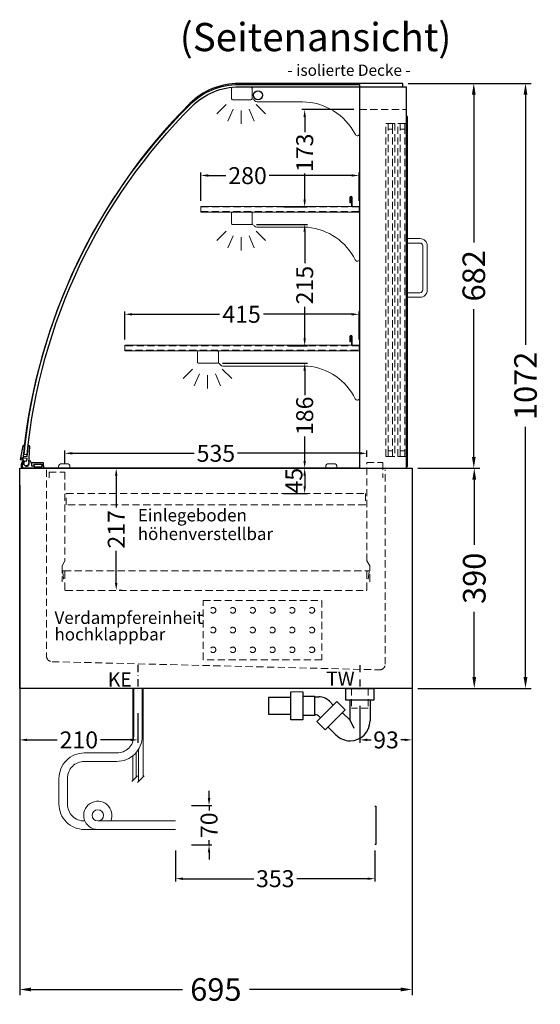
# Model space of a CAD drawing. Units: millimetres. Extents: x -851 to 34842, y -11785 to 21474.
# Drawn here: x 30216 to 31138, y 12022 to 13766 of the extents above; entities that cross this region are included whole.
import ezdxf
from ezdxf.enums import TextEntityAlignment as Align

# ---------------------------------------------------------------- set-up
doc = ezdxf.new("R2010")
doc.units = ezdxf.units.MM
doc.header["$LTSCALE"] = 2
doc.set_wipeout_variables(frame=1)
for name, pattern in [('AUSGEZOGEN', [0]), ('STRICHPUNKT2', [12.7, 6.35, -3.175, 0, -3.175]), ('VERDECKT', [9.525, 6.35, -3.175])]:
    doc.linetypes.add(name, pattern=pattern)
for name, color, linetype, lineweight in [('A_BEMASSUNG', 1, 'Continuous', 13), ('A_GLAS', 4, 'Continuous', 20), ('A_HILFSLINIEN', 7, 'Continuous', 13), ('A_TEXT', 7, 'Continuous', 20), ('A_VERDECKT', 5, 'VERDECKT', 13), ('A_VOLL', 3, 'Continuous', 30)]:
    doc.layers.add(name, color=color, linetype=linetype, lineweight=lineweight)
doc.layers.add('A_MITTE', color=2, linetype='STRICHPUNKT2')
doc.styles.add('ARIAL', font='arial.ttf')
doc.styles.add('Arial_0', font='arial.ttf')
doc.styles.add('Arial_35', font='arial.ttf', dxfattribs={"height": 35})
doc.dimstyles.new('STANDARD_Bemassung', dxfattribs={"dimtxt": 40, "dimasz": 20, "dimexe": 10, "dimexo": 10, "dimgap": 15, "dimtad": 0, "dimdec": 0, "dimdsep": 46, "dimtxsty": 'ARIAL', "dimcen": 0.09, "dimclrt": 7, "dimazin": 0, "dimtfac": 1, "dimtdec": 0, "dimtmove": 2, "dimatfit": 3, "dimfxl": 1, "dimtolj": 1, "dimtzin": 0, "dimarcsym": 0})
doc.dimstyles.new('STANDARD_klein', dxfattribs={"dimtxt": 30, "dimasz": 10, "dimexe": 5, "dimexo": 10, "dimgap": 5, "dimtad": 0, "dimdec": 0, "dimdsep": 46, "dimtxsty": 'Arial_0', "dimcen": 0.09, "dimclrt": 7, "dimazin": 2, "dimtm": 1e-09, "dimtfac": 1, "dimtdec": 0, "dimtmove": 2, "dimatfit": 3, "dimfxl": 1, "dimtolj": 1, "dimtzin": 0, "dimarcsym": 0})

# ---------------------------------------------------------------- blocks, each defined once
blk = doc.blocks.new('*D3935')
at = {"layer": 'A_BEMASSUNG', "color": 0, "lineweight": -2, "ltscale": 2, "transparency": 16777216}
for p, q in [((30904, 13653.7), (31030.3, 13653.7)), ((31020.3, 13633.7), (31020.3, 13371.8)), ((31020.3, 12991.7), (31020.3, 13253.7)), ((30921, 12971.7), (31030.3, 12971.7))]:
    blk.add_line(p, q, dxfattribs=at)
at = {"layer": 'A_BEMASSUNG', "color": 0, "ltscale": 2, "transparency": 16777216}
for points in [[(31017, 13633.7), (31023.6, 13633.7), (31020.3, 13653.7)], [(31017, 12991.7), (31023.6, 12991.7), (31020.3, 12971.7)]]:
    blk.add_solid(points, dxfattribs=at)
at = {"layer": 'DEFPOINTS', "color": 0, "ltscale": 2, "transparency": 16777216}
for p in [(30894, 13653.7), (31020.3, 13653.7), (30911, 12971.7)]:
    blk.add_point(p, dxfattribs=at)
at = {"layer": 'A_BEMASSUNG', "color": 7, "ltscale": 2, "transparency": 16777216, "insert": (31020.3, 13312.7), "char_height": 40, "attachment_point": 5, "rotation": 90, "style": 'ARIAL'}
blk.add_mtext('\\A1;682', dxfattribs=at)
blk = doc.blocks.new('*D3936')
at = {"layer": 'A_BEMASSUNG', "color": 0, "lineweight": -2, "ltscale": 2, "transparency": 16777216}
for p, q in [((30904, 13653.7), (31121.9, 13653.7)), ((31111.9, 13633.7), (31111.9, 13190.4)), ((31111.9, 12601.7), (31111.9, 13045.1)), ((30921, 12581.7), (31121.9, 12581.7))]:
    blk.add_line(p, q, dxfattribs=at)
at = {"layer": 'A_BEMASSUNG', "color": 0, "ltscale": 2, "transparency": 16777216}
for points in [[(31108.5, 13633.7), (31115.2, 13633.7), (31111.9, 13653.7)], [(31108.5, 12601.7), (31115.2, 12601.7), (31111.9, 12581.7)]]:
    blk.add_solid(points, dxfattribs=at)
at = {"layer": 'DEFPOINTS', "color": 0, "ltscale": 2, "transparency": 16777216}
for p in [(30894, 13653.7), (30911, 12581.7), (31111.9, 12581.7)]:
    blk.add_point(p, dxfattribs=at)
at = {"layer": 'A_BEMASSUNG', "color": 7, "ltscale": 2, "transparency": 16777216, "insert": (31111.9, 13117.7), "char_height": 40, "attachment_point": 5, "rotation": 90, "style": 'ARIAL'}
blk.add_mtext('\\A1;1072', dxfattribs=at)
blk = doc.blocks.new('*D3937')
at = {"layer": 'A_BEMASSUNG', "color": 0, "lineweight": -2, "ltscale": 2, "transparency": 16777216}
for p, q in [((30216, 12941.7), (30216, 12038.2)), ((30911, 12941.7), (30911, 12038.2)), ((30236, 12048.2), (30504.1, 12048.2)), ((30891, 12048.2), (30623, 12048.2))]:
    blk.add_line(p, q, dxfattribs=at)
at = {"layer": 'A_BEMASSUNG', "color": 0, "ltscale": 2, "transparency": 16777216}
for points in [[(30236, 12051.5), (30236, 12044.8), (30216, 12048.2)], [(30891, 12051.5), (30891, 12044.8), (30911, 12048.2)]]:
    blk.add_solid(points, dxfattribs=at)
at = {"layer": 'DEFPOINTS', "color": 0, "ltscale": 2, "transparency": 16777216}
for p in [(30216, 12951.7), (30911, 12951.7), (30911, 12048.2)]:
    blk.add_point(p, dxfattribs=at)
at = {"layer": 'A_BEMASSUNG', "color": 7, "ltscale": 2, "transparency": 16777216, "insert": (30563.5, 12048.2), "char_height": 40, "attachment_point": 5, "style": 'ARIAL'}
blk.add_mtext('\\A1;695', dxfattribs=at)
blk = doc.blocks.new('*D3938')
at = {"layer": 'A_BEMASSUNG', "color": 0, "lineweight": -2, "ltscale": 2, "transparency": 16777216}
for p, q in [((30921, 12971.7), (31031.2, 12971.7)), ((31021.2, 12951.7), (31021.2, 12835.9)), ((31021.2, 12601.7), (31021.2, 12717.6)), ((30921, 12581.7), (31031.2, 12581.7))]:
    blk.add_line(p, q, dxfattribs=at)
at = {"layer": 'A_BEMASSUNG', "color": 0, "ltscale": 2, "transparency": 16777216}
for points in [[(31017.8, 12951.7), (31024.5, 12951.7), (31021.2, 12971.7)], [(31017.8, 12601.7), (31024.5, 12601.7), (31021.2, 12581.7)]]:
    blk.add_solid(points, dxfattribs=at)
at = {"layer": 'DEFPOINTS', "color": 0, "ltscale": 2, "transparency": 16777216}
for p in [(30911, 12971.7), (31021.2, 12971.7), (30911, 12581.7)]:
    blk.add_point(p, dxfattribs=at)
at = {"layer": 'A_BEMASSUNG', "color": 7, "ltscale": 2, "transparency": 16777216, "insert": (31021.2, 12776.7), "char_height": 40, "attachment_point": 5, "rotation": 90, "style": 'ARIAL'}
blk.add_mtext('\\A1;390', dxfattribs=at)
blk = doc.blocks.new('*D3939')
at = {"layer": 'A_BEMASSUNG', "color": 0, "lineweight": -2, "transparency": 16777216}
for p, q in [((30683.5, 12971.7), (30725.8, 12971.7)), ((30720.8, 12958.7), (30720.8, 12939.7)), ((30683.5, 12926.7), (30725.8, 12926.7))]:
    blk.add_line(p, q, dxfattribs=at)
at = {"layer": 'A_BEMASSUNG', "color": 0, "transparency": 16777216}
for points in [[(30718.6, 12958.7), (30722.9, 12958.7), (30720.8, 12971.7)], [(30718.6, 12939.7), (30722.9, 12939.7), (30720.8, 12926.7)]]:
    blk.add_solid(points, dxfattribs=at)
at = {"layer": 'DEFPOINTS', "color": 0, "transparency": 16777216}
for p in [(30673.5, 12971.7), (30673.5, 12926.7), (30720.8, 12926.7)]:
    blk.add_point(p, dxfattribs=at)
at = {"layer": 'A_BEMASSUNG', "color": 7, "transparency": 16777216, "insert": (30701.7, 12949.7), "char_height": 30, "attachment_point": 5, "rotation": 90, "style": 'Arial_0'}
blk.add_mtext('\\A1;45', dxfattribs=at)
blk = doc.blocks.new('*D3940')
at = {"layer": 'A_BEMASSUNG', "color": 0, "lineweight": -2, "transparency": 16777216}
for p, q in [((30397, 12971.7), (30392, 12971.7)), ((30387, 12958.7), (30387, 12901.9)), ((30387, 12768.2), (30387, 12825.1)), ((30397, 12755.2), (30392, 12755.2))]:
    blk.add_line(p, q, dxfattribs=at)
at = {"layer": 'A_BEMASSUNG', "color": 0, "transparency": 16777216}
for points in [[(30384.8, 12958.7), (30389.1, 12958.7), (30387, 12971.7)], [(30384.8, 12768.2), (30389.1, 12768.2), (30387, 12755.2)]]:
    blk.add_solid(points, dxfattribs=at)
at = {"layer": 'DEFPOINTS', "color": 0, "transparency": 16777216}
for p in [(30387, 12971.7), (30387, 12755.2), (30387, 12755.2)]:
    blk.add_point(p, dxfattribs=at)
at = {"layer": 'A_BEMASSUNG', "color": 7, "transparency": 16777216, "insert": (30387, 12863.5), "char_height": 30, "attachment_point": 5, "rotation": 90, "style": 'Arial_0'}
blk.add_mtext('\\A1;217', dxfattribs=at)
blk = doc.blocks.new('syphon')
at = {"layer": 'A_VOLL', "color": 32}
for p, q in [((-25, 0), (25, 0)), ((-25, -21), (-25, 0)), ((25, 0), (25, -21)), ((-162, -16), (-162, -46)), ((-122, -16), (-162, -16)), ((-122, -56), (-122, -6)), ((-101, -6), (-101, -56)), ((-101, -14), (-80, -14)), ((-80, -48), (-80, -14)), ((-80, -15), (-72.7, -15)), ((-40.7, -23.3), (-76.1, -58.7)), ((-54, -22.7), (-47.1, -29.7)), ((-25.9, -38.2), (-40.7, -23.3)), ((25, -21), (-25, -21)), ((-18, -21), (-18, -55.9)), ((18, -21), (18, -57.6)), ((-162, -46), (-122, -46)), ((-80, -48), (-101, -48)), ((-77.5, -47), (-80, -47)), ((-73.2, -48.8), (-69.7, -52.3)), ((-25.9, -38.2), (-61.2, -73.5)), ((-30.8, -43.1), (-18, -55.9)), ((-101, -56), (-122, -56)), ((-61.2, -73.5), (-76.1, -58.7)), ((-56.3, -68.6), (-42.3, -82.5)), ((-18, -55.9), (-10.6, -70.7)), ((-17, -93), (-17.4, -93))]:
    blk.add_line(p, q, dxfattribs=at)
at = {"layer": 'A_VOLL', "color": 25, "linetype": 'AUSGEZOGEN', "lineweight": 18}
blk.add_line((-122, -6), (-101, -6), dxfattribs=at)
at = {"layer": 'A_VOLL', "color": 32}
for centre, radius, start, end in [((-72.7, -41.4), 26.4, 45, 90), ((-77.5, -53), 6.04, 45, 90), ((-17.4, -57.6), 35.4, 270, 0), ((-17, -57.1), 35.9, 225, 270)]:
    blk.add_arc(centre, radius, start, end, dxfattribs=at)
blk = doc.blocks.new('Syphon Seitenansicht')
at = {"layer": 'A_VERDECKT'}
for p, q in [((-15, 0), (-15, -35)), ((15, 0), (15, -35)), ((15, -35), (-15, -35))]:
    blk.add_line(p, q, dxfattribs=at)
at = {"layer": 'A_BEMASSUNG'}
blk.add_blockref('syphon', (0, 0), dxfattribs=at)
blk = doc.blocks.new('*D3658')
at = {"layer": 'A_BEMASSUNG', "color": 0, "lineweight": -2, "transparency": 16777216}
for p, q in [((30216, 12571.7), (30216, 12485.4)), ((30425.5, 12537.8), (30425.5, 12485.4)), ((30229, 12490.4), (30282.4, 12490.4)), ((30412.5, 12490.4), (30359.1, 12490.4))]:
    blk.add_line(p, q, dxfattribs=at)
at = {"layer": 'A_BEMASSUNG', "color": 0, "transparency": 16777216}
for points in [[(30229, 12492.6), (30229, 12488.3), (30216, 12490.4)], [(30412.5, 12492.6), (30412.5, 12488.3), (30425.5, 12490.4)]]:
    blk.add_solid(points, dxfattribs=at)
at = {"layer": 'DEFPOINTS', "color": 0, "transparency": 16777216}
for p in [(30216, 12581.7), (30425.5, 12547.8), (30216, 12490.4)]:
    blk.add_point(p, dxfattribs=at)
at = {"layer": 'A_BEMASSUNG', "color": 7, "transparency": 16777216, "insert": (30320.8, 12490.4), "char_height": 30, "attachment_point": 5, "style": 'Arial_0'}
blk.add_mtext('\\A1;210', dxfattribs=at)
blk = doc.blocks.new('*D3659')
at = {"layer": 'A_BEMASSUNG', "color": 0, "lineweight": -2, "transparency": 16777216}
for p, q in [((30492.2, 12294.2), (30492.2, 12239.5)), ((30845.2, 12294.2), (30845.2, 12239.5)), ((30505.2, 12244.5), (30630.5, 12244.5)), ((30832.2, 12244.5), (30706.8, 12244.5))]:
    blk.add_line(p, q, dxfattribs=at)
at = {"layer": 'A_BEMASSUNG', "color": 0, "transparency": 16777216}
for points in [[(30505.2, 12246.6), (30505.2, 12242.3), (30492.2, 12244.5)], [(30832.2, 12246.6), (30832.2, 12242.3), (30845.2, 12244.5)]]:
    blk.add_solid(points, dxfattribs=at)
at = {"layer": 'DEFPOINTS', "color": 0, "transparency": 16777216}
for p in [(30492.2, 12304.2), (30845.2, 12304.2), (30845.2, 12244.5)]:
    blk.add_point(p, dxfattribs=at)
at = {"layer": 'A_BEMASSUNG', "color": 7, "transparency": 16777216, "insert": (30668.7, 12244.5), "char_height": 30, "attachment_point": 5, "style": 'Arial_0'}
blk.add_mtext('\\A1;353', dxfattribs=at)
blk = doc.blocks.new('*D3660')
at = {"layer": 'A_BEMASSUNG', "color": 0, "lineweight": -2, "transparency": 16777216}
for p, q in [((30551.4, 12387.2), (30551.4, 12400.2)), ((30520.6, 12374.2), (30556.4, 12374.2)), ((30551.4, 12374.2), (30551.4, 12365.5)), ((30520.6, 12304.2), (30556.4, 12304.2)), ((30551.4, 12304.2), (30551.4, 12312.9)), ((30551.4, 12291.2), (30551.4, 12278.2))]:
    blk.add_line(p, q, dxfattribs=at)
at = {"layer": 'A_BEMASSUNG', "color": 0, "transparency": 16777216}
for points in [[(30549.2, 12387.2), (30553.6, 12387.2), (30551.4, 12374.2)], [(30549.2, 12291.2), (30553.6, 12291.2), (30551.4, 12304.2)]]:
    blk.add_solid(points, dxfattribs=at)
at = {"layer": 'DEFPOINTS', "color": 0, "transparency": 16777216}
for p in [(30510.6, 12374.2), (30551.4, 12374.2), (30510.6, 12304.2)]:
    blk.add_point(p, dxfattribs=at)
at = {"layer": 'A_BEMASSUNG', "color": 7, "transparency": 16777216, "insert": (30551.4, 12339.2), "char_height": 30, "attachment_point": 5, "rotation": 90, "style": 'Arial_0'}
blk.add_mtext('\\A1;70', dxfattribs=at)
blk = doc.blocks.new('*D3662')
at = {"layer": 'A_BEMASSUNG', "color": 0, "lineweight": -2, "transparency": 16777216}
for p, q in [((30911, 12571.7), (30911, 12485.4)), ((30818.5, 12550.7), (30818.5, 12485.4)), ((30831.5, 12490.4), (30838.3, 12490.4)), ((30898, 12490.4), (30891.3, 12490.4))]:
    blk.add_line(p, q, dxfattribs=at)
at = {"layer": 'A_BEMASSUNG', "color": 0, "transparency": 16777216}
for points in [[(30831.5, 12492.6), (30831.5, 12488.3), (30818.5, 12490.4)], [(30898, 12492.6), (30898, 12488.3), (30911, 12490.4)]]:
    blk.add_solid(points, dxfattribs=at)
at = {"layer": 'DEFPOINTS', "color": 0, "transparency": 16777216}
for p in [(30911, 12581.7), (30818.5, 12560.7), (30818.5, 12490.4)]:
    blk.add_point(p, dxfattribs=at)
at = {"layer": 'A_BEMASSUNG', "color": 7, "transparency": 16777216, "insert": (30864.8, 12490.4), "char_height": 30, "attachment_point": 5, "style": 'Arial_0'}
blk.add_mtext('\\A1;93', dxfattribs=at)
blk = doc.blocks.new('*D2770')
at = {"layer": 'A_BEMASSUNG', "color": 0, "lineweight": -2, "transparency": 16777216}
for p, q in [((30296, 12979.7), (30296, 13003.2)), ((30309, 12998.2), (30525.3, 12998.2)), ((30818, 12998.2), (30601.8, 12998.2)), ((30831, 12991.7), (30831, 13003.2))]:
    blk.add_line(p, q, dxfattribs=at)
at = {"layer": 'A_BEMASSUNG', "color": 0, "transparency": 16777216}
for points in [[(30309, 13000.3), (30309, 12996), (30296, 12998.2)], [(30818, 13000.3), (30818, 12996), (30831, 12998.2)]]:
    blk.add_solid(points, dxfattribs=at)
at = {"layer": 'DEFPOINTS', "color": 0, "transparency": 16777216}
for p in [(30831, 12998.2), (30831, 12981.7), (30296, 12969.7)]:
    blk.add_point(p, dxfattribs=at)
at = {"layer": 'A_BEMASSUNG', "color": 7, "transparency": 16777216, "insert": (30563.5, 12998.2), "char_height": 30, "attachment_point": 5, "style": 'Arial_0'}
blk.add_mtext('\\A1;535', dxfattribs=at)
blk = doc.blocks.new('*D4023')
at = {"layer": 'A_BEMASSUNG', "color": 0, "lineweight": -2, "transparency": 16777216}
for p, q in [((30402, 13199.7), (30402, 13249.5)), ((30415, 13244.5), (30570.1, 13244.5)), ((30804, 13244.5), (30647.8, 13244.5)), ((30817, 13199.7), (30817, 13249.5))]:
    blk.add_line(p, q, dxfattribs=at)
at = {"layer": 'A_BEMASSUNG', "color": 0, "transparency": 16777216}
for points in [[(30415, 13246.6), (30415, 13242.3), (30402, 13244.5)], [(30804, 13246.6), (30804, 13242.3), (30817, 13244.5)]]:
    blk.add_solid(points, dxfattribs=at)
at = {"layer": 'DEFPOINTS', "color": 0, "transparency": 16777216}
for p in [(30817, 13244.5), (30402, 13189.7), (30817, 13189.7)]:
    blk.add_point(p, dxfattribs=at)
at = {"layer": 'A_BEMASSUNG', "color": 7, "transparency": 16777216, "insert": (30609, 13244.5), "char_height": 30, "attachment_point": 5, "style": 'Arial_0'}
blk.add_mtext('\\A1;415', dxfattribs=at)
blk = doc.blocks.new('*D2771')
at = {"layer": 'A_BEMASSUNG', "color": 0, "lineweight": -2, "transparency": 16777216}
for p, q in [((30575.5, 13157.7), (30725.8, 13157.7)), ((30720.8, 13144.7), (30720.8, 13101.5)), ((30720.8, 12984.7), (30720.8, 13028)), ((30680.8, 12971.7), (30725.8, 12971.7))]:
    blk.add_line(p, q, dxfattribs=at)
at = {"layer": 'A_BEMASSUNG', "color": 0, "transparency": 16777216}
for points in [[(30718.6, 13144.7), (30722.9, 13144.7), (30720.8, 13157.7)], [(30718.6, 12984.7), (30722.9, 12984.7), (30720.8, 12971.7)]]:
    blk.add_solid(points, dxfattribs=at)
at = {"layer": 'DEFPOINTS', "color": 0, "transparency": 16777216}
for p in [(30565.5, 13157.7), (30670.8, 12971.7), (30720.8, 12971.7)]:
    blk.add_point(p, dxfattribs=at)
at = {"layer": 'A_BEMASSUNG', "color": 7, "transparency": 16777216, "insert": (30720.8, 13064.7), "char_height": 30, "attachment_point": 5, "rotation": 90, "style": 'Arial_0'}
blk.add_mtext('\\A1;186', dxfattribs=at)
blk = doc.blocks.new('*D2772')
at = {"layer": 'A_BEMASSUNG', "color": 0, "lineweight": -2, "transparency": 16777216}
for p, q in [((30635.5, 13403.7), (30725.8, 13403.7)), ((30720.8, 13390.7), (30720.8, 13334.8)), ((30720.8, 13201.7), (30720.8, 13257.7)), ((30692, 13188.7), (30725.8, 13188.7))]:
    blk.add_line(p, q, dxfattribs=at)
at = {"layer": 'A_BEMASSUNG', "color": 0, "transparency": 16777216}
for points in [[(30718.6, 13390.7), (30722.9, 13390.7), (30720.8, 13403.7)], [(30718.6, 13201.7), (30722.9, 13201.7), (30720.8, 13188.7)]]:
    blk.add_solid(points, dxfattribs=at)
at = {"layer": 'DEFPOINTS', "color": 0, "transparency": 16777216}
for p in [(30625.5, 13403.7), (30720.8, 13403.7), (30682, 13188.7)]:
    blk.add_point(p, dxfattribs=at)
at = {"layer": 'A_BEMASSUNG', "color": 7, "transparency": 16777216, "insert": (30720.8, 13296.2), "char_height": 30, "attachment_point": 5, "rotation": 90, "style": 'Arial_0'}
blk.add_mtext('\\A1;215', dxfattribs=at)
blk = doc.blocks.new('*D4024')
at = {"layer": 'A_BEMASSUNG', "color": 0, "lineweight": -2, "transparency": 16777216}
for p, q in [((30537, 13445.7), (30537, 13495.5)), ((30550, 13490.5), (30581.2, 13490.5)), ((30804, 13490.5), (30657.9, 13490.5)), ((30817, 13445.7), (30817, 13495.5))]:
    blk.add_line(p, q, dxfattribs=at)
at = {"layer": 'A_BEMASSUNG', "color": 0, "transparency": 16777216}
for points in [[(30550, 13492.6), (30550, 13488.3), (30537, 13490.5)], [(30804, 13492.6), (30804, 13488.3), (30817, 13490.5)]]:
    blk.add_solid(points, dxfattribs=at)
at = {"layer": 'DEFPOINTS', "color": 0, "transparency": 16777216}
for p in [(30817, 13490.5), (30537, 13435.7), (30817, 13435.7)]:
    blk.add_point(p, dxfattribs=at)
at = {"layer": 'A_BEMASSUNG', "color": 7, "transparency": 16777216, "insert": (30619.6, 13490.2), "char_height": 30, "attachment_point": 5, "style": 'Arial_0'}
blk.add_mtext('\\A1;280', dxfattribs=at)
blk = doc.blocks.new('*D4025')
at = {"layer": 'A_BEMASSUNG', "color": 0, "lineweight": -2, "transparency": 16777216}
for p, q in [((30808, 13607.2), (30715.8, 13607.2)), ((30720.8, 13594.2), (30720.8, 13567.3)), ((30720.8, 13447.7), (30720.8, 13493.9)), ((30683.8, 13434.7), (30725.8, 13434.7))]:
    blk.add_line(p, q, dxfattribs=at)
at = {"layer": 'A_BEMASSUNG', "color": 0, "transparency": 16777216}
for points in [[(30718.6, 13594.2), (30722.9, 13594.2), (30720.8, 13607.2)], [(30718.6, 13447.7), (30722.9, 13447.7), (30720.8, 13434.7)]]:
    blk.add_solid(points, dxfattribs=at)
at = {"layer": 'DEFPOINTS', "color": 0, "transparency": 16777216}
for p in [(30720.8, 13607.2), (30818, 13607.2), (30673.8, 13434.7)]:
    blk.add_point(p, dxfattribs=at)
at = {"layer": 'A_BEMASSUNG', "color": 7, "transparency": 16777216, "insert": (30720.8, 13530.6), "char_height": 30, "attachment_point": 5, "rotation": 90, "style": 'Arial_0'}
blk.add_mtext('\\A1;173', dxfattribs=at)
blk = doc.blocks.new('lichtsymbol')
at = {"layer": 'A_HILFSLINIEN', "color": 31, "ltscale": 0.2}
for p, q in [((-26.4, 10.9), (-43, -5.7)), ((-14.3, 2.8), (-23.3, -18.9)), ((0, 0), (0, -23.5)), ((14.3, 2.8), (23.3, -18.9)), ((26.4, 10.9), (43, -5.7))]:
    blk.add_line(p, q, dxfattribs=at)

msp = doc.modelspace()

# ---------------------------------------------------------------- linework, layer by layer
at = {"layer": 'A_GLAS', "linetype": 'AUSGEZOGEN', "lineweight": 25}
msp.add_lwpolyline([(30604.2, 13651.7), (30818, 13651.7), (30818, 12971.7), (30224.2, 12971.7, -0.437919), (30221.2, 12975, -0.178136), (30517.2, 13615.7, -0.198912)], format="xyb", close=True, dxfattribs=at)
msp.add_lwpolyline([(30604.4, 13653.7, 0.198912), (30517.4, 13617.7, 0.173179), (30223.1, 12996.6), (30229.1, 12996, -0.173179), (30521.7, 13613.5, -0.198912), (30604.4, 13647.7), (30894.7, 13647.7), (30894.7, 13653.7), (30604.4, 13653.7)], format="xyb", dxfattribs=at)
at = {"layer": 'A_MITTE'}
for points in [[(30425.5, 12623.3), (30425.5, 12576.9)], [(30818.5, 12623), (30818.5, 12576.9)]]:
    msp.add_lwpolyline(points, dxfattribs=at)
at = {"layer": 'A_VERDECKT'}
msp.add_line((30294.2, 12790.2), (30833.3, 12790.2), dxfattribs=at)
for points in [[(30818, 13607.2), (30901, 13607.2)], [(30836, 12770.7), (30836, 12798.7), (30831, 12807.7), (30831, 12981.7), (30859, 12981.7), (30859, 12954.7)], [(30268, 12954.7), (30268, 12964.7), (30296, 12964.7), (30296, 12807.7), (30291, 12798.7), (30291, 12770.7)]]:
    msp.add_lwpolyline(points, dxfattribs=at)
at = {"layer": 'A_VERDECKT', "color": 144}
for points in [[(30864.5, 12992.7), (30864.5, 13582.7), (30868.5, 13582.7), (30868.5, 12992.7)], [(30868.5, 13582.7), (30876.5, 13582.7), (30876.5, 13572.7), (30868.5, 13572.7), (30868.5, 13582.7)], [(30876.5, 12992.7), (30876.5, 13582.7), (30880.5, 13582.7), (30880.5, 12992.7)], [(30886, 12992.7), (30886, 13582.7), (30890, 13582.7), (30890, 12992.7)], [(30890, 13582.7), (30898, 13582.7), (30898, 13572.7), (30890, 13572.7), (30890, 13582.7)], [(30898, 12992.7), (30898, 13582.7), (30902, 13582.7), (30902, 12992.7)], [(30537, 13426.7), (30817, 13426.7), (30817, 13434.7), (30537, 13434.7)], [(30402, 13180.7), (30817, 13180.7), (30817, 13188.7), (30402, 13188.7)], [(30868.5, 12992.7), (30876.5, 12992.7), (30876.5, 13002.7), (30868.5, 13002.7), (30868.5, 12992.7)], [(30890, 12992.7), (30898, 12992.7), (30898, 13002.7), (30890, 13002.7), (30890, 12992.7)]]:
    msp.add_lwpolyline(points, close=True, dxfattribs=at)
at = {"layer": 'A_VERDECKT'}
for points in [[(30263.5, 12969.2), (30263.5, 12639, 0.406912), (30273.3, 12629), (30853.3, 12614.5, 0.421553), (30863.5, 12624.5), (30863.5, 12969.2)], [(30293.8, 12775.1), (30292.1, 12788, -1.069617), (30296, 12788.2), (30296, 12756.7, 0.414214), (30297.5, 12755.2), (30829.5, 12755.2, 0.414214), (30831, 12756.7), (30831, 12788.2, -1.069617), (30835, 12788), (30833.3, 12775.1)]]:
    msp.add_lwpolyline(points, format="xyb", dxfattribs=at)
at = {"layer": 'A_VERDECKT', "color": 44}
msp.add_lwpolyline([(30298.5, 12926.7), (30828.5, 12926.7), (30828.5, 12906.7), (30298.5, 12906.7)], close=True, dxfattribs=at)
at = {"layer": 'A_VERDECKT', "color": 52}
msp.add_lwpolyline([(30541, 12737.5), (30751, 12737.5), (30751, 12632.5), (30541, 12632.5)], close=True, dxfattribs=at)
for centre in [(30558.5, 12720), (30593.5, 12720), (30628.5, 12720), (30663.5, 12720), (30698.5, 12720), (30733.5, 12720), (30558.5, 12685), (30593.5, 12685), (30628.5, 12685), (30663.5, 12685), (30698.5, 12685), (30733.5, 12685), (30558.5, 12650), (30593.5, 12650), (30628.5, 12650), (30663.5, 12650), (30698.5, 12650), (30733.5, 12650)]:
    msp.add_circle(centre, 5, dxfattribs=at)
at = {"layer": 'A_VOLL', "color": 241, "lineweight": 5}
for p, q in [((30416.5, 12581.7), (30416.5, 12487.8)), ((30434.5, 12581.7), (30434.5, 12424.7)), ((30426.5, 12473.9), (30426.5, 12416.7)), ((30416.5, 12462.4), (30416.5, 12418.7)), ((30422.5, 12468.3), (30422.5, 12424.7)), ((30414.5, 12416.7), (30424.5, 12426.7)), ((30424.5, 12414.7), (30436.5, 12426.7))]:
    msp.add_line(p, q, dxfattribs=at)
at = {"layer": 'A_VOLL', "color": 94, "linetype": 'Continuous', "lineweight": 5}
for points in [[(30593.5, 13646.7), (30625.5, 13646.7, -0.414214), (30628, 13644.2), (30628, 13627.2, -0.414214), (30625.5, 13624.7), (30593.5, 13624.7, -0.414214), (30591, 13627.2), (30591, 13644.2, -0.414214)], [(30818, 13564.7), (30818, 13646.7), (30628, 13646.7), (30628, 13626, -0.183603), (30632.4, 13622.9, 0.249069), (30636.5, 13620.7), (30716.7, 13620.7, -0.283376), (30810.5, 13562.9, 0.79036)]]:
    msp.add_lwpolyline(points, format="xyb", close=True, dxfattribs=at)
at = {"layer": 'A_VOLL', "ltscale": 2}
for points in [[(30901, 13646.7), (30818, 13646.7), (30818, 12971.7), (30901, 12971.7)], [(30216, 12971.7), (30911, 12971.7), (30911, 12581.7), (30216, 12581.7)]]:
    msp.add_lwpolyline(points, close=True, dxfattribs=at)
msp.add_lwpolyline([(30901, 12974.7), (30903, 12974.7), (30903, 13594.7), (30901, 13594.7)], dxfattribs=at)
at = {"layer": 'A_VOLL', "color": 252, "lineweight": 5}
for points in [[(30805, 13435.7), (30805, 13451.7, 1), (30801, 13451.7), (30801, 13441.7), (30802, 13441.7), (30802, 13451.7, -1), (30804, 13451.7), (30804, 13435.7)], [(30805, 13189.7), (30805, 13205.7, 1), (30801, 13205.7), (30801, 13195.7), (30802, 13195.7), (30802, 13205.7, -1), (30804, 13205.7), (30804, 13189.7)]]:
    msp.add_lwpolyline(points, format="xyb", dxfattribs=at)
at = {"layer": 'A_VOLL', "color": 94, "linetype": 'Continuous', "lineweight": 5, "ltscale": 2}
for points in [[(30818, 13425.7), (30537, 13425.7), (30537, 13435.7), (30818, 13435.7)], [(30818, 13179.7), (30402, 13179.7), (30402, 13189.7), (30818, 13189.7)]]:
    msp.add_lwpolyline(points, dxfattribs=at)
for points in [[(30593.5, 13425.7), (30625.5, 13425.7, -0.414214), (30628, 13423.2), (30628, 13406.2, -0.414214), (30625.5, 13403.7), (30593.5, 13403.7, -0.414214), (30591, 13406.2), (30591, 13423.2, -0.414214)], [(30818, 13342.4, -0.793582), (30810.4, 13340.7, 0.260022), (30726.2, 13398.7), (30636, 13398.7, -0.244449), (30631.9, 13400.9, 0.164017), (30628, 13403.7), (30628, 13425.7), (30818, 13425.7)], [(30533.5, 13179.7), (30565.5, 13179.7, -0.414214), (30568, 13177.2), (30568, 13160.2, -0.414214), (30565.5, 13157.7), (30533.5, 13157.7, -0.414214), (30531, 13160.2), (30531, 13177.2, -0.414214)], [(30818, 13096.4, -0.793582), (30810.4, 13094.7, 0.260022), (30726.2, 13152.7), (30576, 13152.7, -0.244449), (30571.9, 13154.9, 0.164017), (30568, 13157.7), (30568, 13179.7), (30818, 13179.7)]]:
    msp.add_lwpolyline(points, format="xyb", close=True, dxfattribs=at)
at = {"layer": 'A_VOLL', "color": 252, "lineweight": 9}
for points in [[(30903, 13274.7), (30903, 13282.7), (30925, 13282.7, 0.414214), (30930, 13287.7), (30930, 13365.7, 0.414214), (30925, 13370.7), (30903, 13370.7), (30903, 13378.7), (30925, 13378.7, -0.414214), (30938, 13365.7), (30938, 13287.7, -0.414214), (30925, 13274.7)], [(30285, 12971.7), (30305, 12971.7), (30305, 12974.7, 0.414214), (30300, 12979.7), (30290, 12979.7, 0.414214), (30285, 12974.7)], [(30758, 12971.7), (30778, 12971.7), (30778, 12974.7, 0.414214), (30773, 12979.7), (30763, 12979.7, 0.414214), (30758, 12974.7)]]:
    msp.add_lwpolyline(points, format="xyb", close=True, dxfattribs=at)
at = {"layer": 'A_VOLL', "color": 252}
msp.add_lwpolyline([(30229.4, 12992.7), (30231.4, 13012.6), (30231.5, 13012.6, -0.401812), (30233.3, 13010.4), (30232, 12988.9), (30231.4, 12983.3, -0.114224), (30232.4, 12981.5), (30230.4, 12976.4, -1.387978), (30228.5, 12984.7), (30229, 12989.2), (30220, 12990.1), (30219.7, 12987.2, -0.414214), (30218.6, 12986.3), (30218.6, 12986.3, -0.414214), (30217.7, 12987.4), (30218.1, 12990.3), (30222.2, 13011.7, -0.389559), (30224.3, 13013.3), (30224.5, 13013.3), (30222.4, 12993.4)], format="xyb", close=True, dxfattribs=at)
at = {"layer": 'A_VOLL', "color": 253}
msp.add_lwpolyline([(30224.5, 12983.8, 2.099457), (30232.2, 12983), (30233.9, 12986.1, -0.146219), (30236, 12981.2), (30237.1, 12981.2), (30237.1, 12976.2), (30241.4, 12976.2), (30241.4, 12974.2), (30255.4, 12974.2), (30255.4, 12976.2), (30258.4, 12976.2), (30258.4, 12971.7), (30220, 12971.7, -0.230552), (30222.2, 12986.1), (30224.5, 12983.8)], format="xyb", dxfattribs=at)
msp.add_lwpolyline([(30258.4, 12976.2), (30258.4, 12981.2), (30237.1, 12981.2), (30237.1, 12976.2), (30241.4, 12976.2), (30241.4, 12979.2), (30255.4, 12979.2), (30255.4, 12976.2)], close=True, dxfattribs=at)
at = {"layer": 'A_VOLL', "color": 62, "lineweight": 5}
for points in [[(30418, 12581.7), (30418, 12497.2, -0.414214), (30388, 12467.2), (30330.5, 12467.2, 0.414214), (30285.5, 12422.2), (30285.5, 12376.7, 0.414214), (30330.5, 12331.7), (30492.2, 12331.7)], [(30433, 12581.7), (30433, 12497.2, -0.414214), (30388, 12452.2), (30330.5, 12452.2, 0.414214), (30300.5, 12422.2), (30300.5, 12376.7, 0.414214), (30330.5, 12346.7), (30331.5, 12346.7)], [(30354.4, 12346.7, -1), (30354.4, 12366.7, -1), (30354.4, 12346.7), (30492.2, 12346.7)]]:
    msp.add_lwpolyline(points, format="xyb", dxfattribs=at)
at = {"layer": 'A_VOLL', "color": 252}
msp.add_circle((30638, 13632.7), 8, dxfattribs=at)
at = {"layer": 'A_VOLL', "color": 62, "lineweight": 5}
msp.add_arc((30354.4, 12356.7), 25, 336.4218, 270, dxfattribs=at)

# ---------------------------------------------------------------- block references
at = {"layer": 'A_HILFSLINIEN'}
for p in [(30608.2, 13605.4), (30608.2, 13380.9), (30548.5, 13136.5)]:
    msp.add_blockref('lichtsymbol', p, dxfattribs=at)
at = {"layer": 'A_VOLL'}
msp.add_blockref('Syphon Seitenansicht', (30818.5, 12581.7), dxfattribs=at)

# ---------------------------------------------------------------- texts
at = {"layer": 'A_HILFSLINIEN', "linetype": 'AUSGEZOGEN', "lineweight": 15, "style": 'ARIAL'}
for s, p in [('KE', (30372.2, 12584.9)), ('TW', (30758.9, 12586.3))]:
    msp.add_text(s, height=25, dxfattribs=at).set_placement(p)
at = {"layer": 'A_TEXT', "linetype": 'AUSGEZOGEN', "lineweight": 9, "style": 'ARIAL'}
msp.add_text('(Seitenansicht)', height=50, dxfattribs=at).set_placement((30740.1, 13735.7), align=Align.MIDDLE_CENTER)
at = {"layer": 'A_TEXT', "color": 83, "ltscale": 2, "style": 'Arial_35'}
msp.add_text('- isolierte Decke -', height=20, dxfattribs=at).set_placement((30690.2, 13667))
at = {"layer": 'A_TEXT', "color": 44, "ltscale": 2, "insert": (30425.2, 12899.5), "char_height": 22, "attachment_point": 1, "line_spacing_factor": 0.9, "style": 'Arial_35'}
msp.add_mtext_dynamic_manual_height_columns('Einlegeboden\\Phöhenverstellbar', width=258.133, gutter_width=175, heights=[0], dxfattribs=at)
at = {"layer": 'A_TEXT', "linetype": 'AUSGEZOGEN', "lineweight": 15, "insert": (30277.7, 12717.9), "char_height": 22, "attachment_point": 1, "line_spacing_factor": 0.8, "style": 'ARIAL'}
msp.add_mtext_dynamic_manual_height_columns('Verdampfereinheit hochklappbar', width=324.798, gutter_width=175, heights=[0], dxfattribs=at)

# ---------------------------------------------------------------- dimensions: what is measured, and where the dimension line sits
at = {"layer": 'A_BEMASSUNG', "ltscale": 2}
for base, p1, p2, picture, middle in [((31020.3, 13653.7), (30911, 12971.7), (30894, 13653.7), '*D3935', (31020.3, 13312.7)), ((31111.9, 12581.7), (30894, 13653.7), (30911, 12581.7), '*D3936', (31111.9, 13117.7)), ((31021.2, 12971.7), (30911, 12581.7), (30911, 12971.7), '*D3938', (31021.2, 12776.7))]:
    dim = msp.add_linear_dim(base=base, p1=p1, p2=p2, angle=90, dimstyle='STANDARD_Bemassung', dxfattribs=at)
    dim.commit()
    dim.dimension.update_dxf_attribs({"geometry": picture, "text_midpoint": middle})
at = {"layer": 'A_BEMASSUNG'}
for base, p1, p2, picture, middle in [((30720.7596633, 13607.2445208), (30673.8108129, 13434.7445208), (30818.035958, 13607.2445208), '*D4025', (30720.7596633, 13530.5854888)), ((30720.8, 12926.7), (30673.5, 12971.7), (30673.5, 12926.7), '*D3939', (30701.7, 12949.7))]:
    dim = msp.add_linear_dim(base=base, p1=p1, p2=p2, angle=90, dimstyle='STANDARD_klein', override={"dimasz": 13}, dxfattribs=at)
    dim.commit()
    dim.dimension.update_dxf_attribs({"geometry": picture, "text_midpoint": middle, "dimtype": 160})
for base, p1, p2, picture, middle in [((30817, 13490.5), (30537, 13435.7), (30817, 13435.7), '*D4024', (30619.6, 13490.2)), ((30817, 13244.5), (30402, 13189.7), (30817, 13189.7), '*D4023', (30609, 13244.5))]:
    dim = msp.add_linear_dim(base=base, p1=p1, p2=p2, dimstyle='STANDARD_klein', override={"dimasz": 13}, dxfattribs=at)
    dim.commit()
    dim.dimension.update_dxf_attribs({"geometry": picture, "text_midpoint": middle, "dimtype": 160})
for base, p1, p2, picture, middle in [((30720.8, 13403.7), (30682, 13188.7), (30625.5, 13403.7), '*D2772', (30720.8, 13296.2)), ((30720.8, 12971.7), (30565.5, 13157.7), (30670.8, 12971.7), '*D2771', (30720.8, 13064.7)), ((30386.9754448, 12755.2445208), (30386.9754448, 12971.7445208), (30386.9754448, 12755.2445208), '*D3940', (30386.9754448, 12863.4945208))]:
    dim = msp.add_linear_dim(base=base, p1=p1, p2=p2, angle=90, dimstyle='STANDARD_klein', override={"dimasz": 13}, dxfattribs=at)
    dim.commit()
    dim.dimension.update_dxf_attribs({"geometry": picture, "text_midpoint": middle})
for base, p1, p2, picture, middle in [((30831, 12998.2), (30296, 12969.7), (30831, 12981.7), '*D2770', (30563.5, 12998.2)), ((30216.035958, 12490.4436619), (30425.535958, 12547.7537442), (30216.035958, 12581.7445208), '*D3658', (30320.785958, 12490.4436619)), ((30818.535958, 12490.4436619), (30911.035958, 12581.7445208), (30818.535958, 12560.7445208), '*D3662', (30864.785958, 12490.4436619)), ((30845.2, 12244.5), (30492.2, 12304.2), (30845.2, 12304.2), '*D3659', (30668.7, 12244.5))]:
    dim = msp.add_linear_dim(base=base, p1=p1, p2=p2, dimstyle='STANDARD_klein', override={"dimasz": 13}, dxfattribs=at)
    dim.commit()
    dim.dimension.update_dxf_attribs({"geometry": picture, "text_midpoint": middle})
at = {"layer": 'A_BEMASSUNG', "ltscale": 2}
dim = msp.add_linear_dim(base=(30911, 12048.2), p1=(30216, 12951.7), p2=(30911, 12951.7), dimstyle='STANDARD_Bemassung', dxfattribs=at)
dim.commit()
dim.dimension.update_dxf_attribs({"geometry": '*D3937', "text_midpoint": (30563.5, 12048.2)})

# ---------------------------------------------------------------- next in the draw order: wipeouts: each hides what was drawn before it
at = {"ltscale": 2}
msp.add_wipeout([(30492.2, 12374.2), (30844.2, 12374.2), (30844.2, 12304.2), (30492.2, 12304.2)], dxfattribs=at).dxf.layer = 'A_VOLL'

# ---------------------------------------------------------------- next in the draw order: dimensions: what is measured, and where the dimension line sits
at = {"layer": 'A_BEMASSUNG'}
dim = msp.add_linear_dim(base=(30551.4, 12374.2), p1=(30510.6, 12304.2), p2=(30510.6, 12374.2), angle=90, dimstyle='STANDARD_klein', override={"dimasz": 13}, dxfattribs=at)
dim.commit()
dim.dimension.update_dxf_attribs({"geometry": '*D3660', "text_midpoint": (30551.4, 12339.2)})

# ---------------------------------------------------------------- next in the draw order: wipeouts: each hides what was drawn before it
at = {"ltscale": 2}
msp.add_wipeout([(30844.2, 12374.2), (30845.2, 12374.2), (30845.2, 12304.2), (30844.2, 12304.2)], dxfattribs=at).dxf.layer = 'A_VOLL'

# ---------------------------------------------------------------- next in the draw order: linework, layer by layer
at = {"layer": 'A_VOLL', "color": 107}
msp.add_lwpolyline([(30845.2, 12373.2), (30846.7, 12373.2), (30846.7, 12305.2), (30845.2, 12305.2)], dxfattribs=at)

doc.saveas('drawing.dxf')
